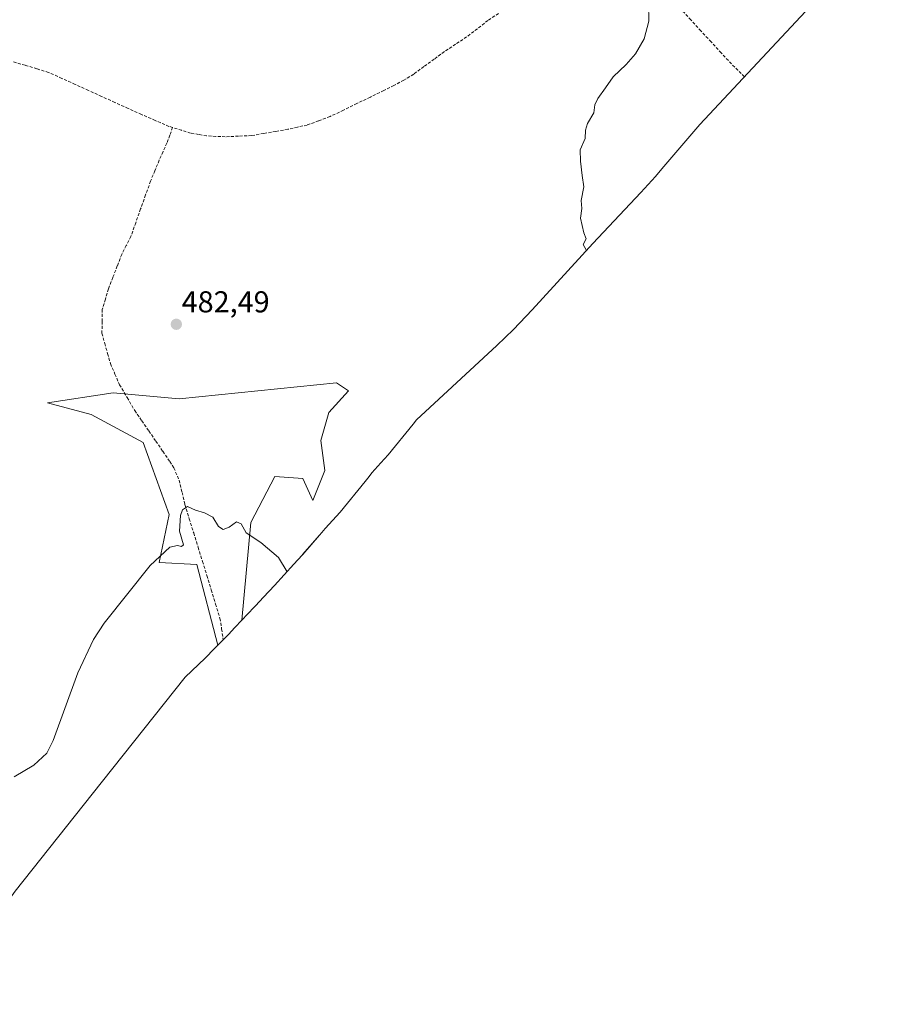
# Model space of a CAD drawing. Units: metres. Extents: x 635363 to 637784, y 4697359 to 4699720.
# Drawn here: x 637231 to 637518, y 4698926 to 4699252 of the extents above; entities that cross this region are included whole.
import ezdxf
from ezdxf.enums import TextEntityAlignment as Align

# ---------------------------------------------------------------- set-up
doc = ezdxf.new("R2010")
doc.units = ezdxf.units.M
doc.header["$MEASUREMENT"] = 0
doc.linetypes.add('TRAZOSX2', pattern=[1.5, 1, -0.5])
for name, color, linetype, lineweight in [('Carátula', 7, 'Continuous', 5), ('Corriente artificial lineal', 5, 'TRAZOSX2', 13), ('Cultivos herbáceos CxS', 92, 'Continuous', 0), ('Curva de nivel normal', 36, 'Continuous', 0), ('Matorral CxS', 135, 'Continuous', 0), ('Punto de cota en terreno', 7, 'Continuous', 0), ('Rótulo de punto de cota en terreno', 19, 'Continuous', 0)]:
    doc.layers.add(name, color=color, linetype=linetype, lineweight=lineweight)
doc.styles.add('Arial', font='txt', dxfattribs={"height": 0.2})

# ---------------------------------------------------------------- blocks, each defined once
blk = doc.blocks.new('*U152')
at = {"layer": 'Cultivos herbáceos CxS', "color": 92, "linetype": 'Continuous', "lineweight": 0}
blk.add_polyline3d([(637518.2931, 4699283.8217, 487.6692), (637456.0955, 4699217.3469, 486.2089), (637443.5919, 4699202.6129, 485.8294), (637441.4681, 4699200.1509, 485.7583), (637436.5675, 4699194.7639, 485.6282), (637420.6209, 4699177.8635, 485.0997), (637400.5685, 4699155.9139, 484.2739), (637394.3313, 4699149.3887, 483.9696), (637388.8581, 4699144.1195, 483.725), (637362.2401, 4699119.4507, 482.5426), (637361.1507, 4699118.0177, 482.4294), (637352.8481, 4699107.9009, 481.7103), (637350.4397, 4699105.2043, 481.5481), (637347.4089, 4699101.8717, 481.3245), (637346.5601, 4699100.7401, 481.2813), (637345.2307, 4699098.9877, 481.2069), (637336.9279, 4699088.8709, 480.7173), (637331.9535, 4699083.4057, 480.501), (637330.8327, 4699082.1097, 480.459), (637330.0753, 4699081.2391, 480.4389), (637324.4753, 4699074.8391, 480.344), (637324.3281, 4699074.6709, 480.3421), (637321.5659, 4699071.5863, 480.273), (637315.1659, 4699064.5863, 479.4484), (637311.5289, 4699060.7129, 479.2075), (637310.1355, 4699059.2679, 479.1156), (637308.8187, 4699057.8499, 479.0266), (637305.8401, 4699054.7109, 478.8693), (637304.5923, 4699053.4241, 478.803), (637304.2909, 4699053.0951, 478.7857), (637307.2989, 4699085.4669, 480.1561), (637315.2365, 4699100.6805, 480.8952), (637324.4969, 4699100.0189, 481.185), (637327.8043, 4699092.7429, 480.9058), (637331.7729, 4699102.6647, 481.4837), (637330.4501, 4699112.5867, 482.1129), (637333.0959, 4699121.8471, 482.342), (637339.7105, 4699129.1231, 482.715), (637335.7417, 4699131.7691, 482.9324), (637283.4865, 4699126.4773, 482.4893), (637261.6583, 4699128.4617, 482.43), (637239.8301, 4699125.1545, 482.9167), (637254.3823, 4699121.1857, 482.4861), (637271.5801, 4699111.9253, 481.3417), (637280.1791, 4699088.1127, 480.2045), (637276.8719, 4699072.2377, 479.5544), (637289.4395, 4699071.5761, 479.2324), (637296.3815, 4699044.8187, 478.6441), (637295.9507, 4699044.3879, 478.6154), (637295.2885, 4699043.6955, 478.5707), (637292.1815, 4699040.5187, 478.4152), (637285.5147, 4699034.1525, 478.4207), (637254.6645, 4698995.4179, 477.9695), (637229.1187, 4698963.2597, 477.5436)], dxfattribs=at)
blk = doc.blocks.new('5PATER')
at = {"layer": 'Carátula', "linetype": 'Continuous', "lineweight": 5}
h = blk.add_hatch(color=250, dxfattribs=at)
edge = h.paths.add_edge_path()
edge.add_ellipse((0, 0.01), major_axis=(-1.33, -1.34), ratio=0.999422, start_angle=0, end_angle=360)

msp = doc.modelspace()

# ---------------------------------------------------------------- linework, layer by layer
at = {"layer": 'Corriente artificial lineal', "color": 5, "linetype": 'TRAZOSX2', "lineweight": 13}
for points in [[(637470.92, 4699233.19, 486.58), (637468.77, 4699235.3, 486.5), (637466.61, 4699237.41, 486.42), (637463.24, 4699241.06, 486.32), (637459.88, 4699244.71, 486.18), (637456.51, 4699248.35, 485.95), (637453.15, 4699252, 485.78), (637449.78, 4699255.65, 485.64), (637447.87, 4699258.62, 485.58), (637445.96, 4699261.59, 485.56), (637443.83, 4699265.62, 485.54), (637441.7, 4699269.66, 485.59), (637439.57, 4699273.69, 485.69), (637437.44, 4699277.72, 485.66), (637436.38, 4699279.98, 485.46), (637435.44, 4699282.75, 484.94), (637434.49, 4699285.51, 485)], [(637389.41, 4699254.13, 483.74), (637385.91, 4699251.81, 483.73), (637382.38, 4699249.1, 483.27), (637378.84, 4699246.38, 483.63), (637375.16, 4699243.94, 483.56), (637371.47, 4699241.49, 483.68), (637368.07, 4699239.01, 483.53), (637364.68, 4699236.53, 483.61), (637361.28, 4699234.05, 483.43), (637358.03, 4699232.01, 483.44), (637354.7, 4699230.3, 483.35), (637351.36, 4699228.59, 482.85), (637346.91, 4699226.44, 483.5), (637342.46, 4699224.28, 483.1), (637338, 4699222.13, 483.21), (637333.55, 4699219.97, 482.98), (637329.76, 4699218.57, 482.76), (637325.97, 4699217.17, 483.11), (637322.77, 4699216.46, 483.14), (637319.57, 4699215.75, 483), (637315.57, 4699215.06, 482.79), (637311.57, 4699214.37, 482.85), (637307.57, 4699213.68, 482.35), (637303.2, 4699213.48, 482.19), (637298.82, 4699213.27, 482.08), (637295.74, 4699213.42, 481.94), (637292.65, 4699213.57, 481.97), (637289.99, 4699214.04, 482.14), (637287.33, 4699214.51, 482.32), (637284.35, 4699215.43, 482.54), (637281.37, 4699216.35, 482.51)], [(637281.37, 4699216.35, 482.51), (637280.16, 4699216.72, 482.39), (637275.59, 4699218.69, 481.96), (637271.02, 4699220.66, 482.22), (637266.63, 4699222.65, 482.22), (637262.23, 4699224.65, 481.99), (637257.84, 4699226.64, 482.02), (637253.45, 4699228.64, 481.69), (637249.06, 4699230.63, 481.85), (637244.66, 4699232.63, 481.75), (637240.27, 4699234.62, 481.56), (637236.37, 4699235.79, 481.81), (637232.48, 4699236.96, 481.69), (637228.58, 4699238.12, 481.51)], [(637281.37, 4699216.35, 482.51), (637280.41, 4699213.77, 482.76), (637279.45, 4699211.19, 482.77), (637278.18, 4699208.35, 482.63), (637276.9, 4699205.5, 482.66), (637275.47, 4699202.04, 482.66), (637274.04, 4699198.57, 482.5), (637272.41, 4699193.98, 482.42), (637270.77, 4699189.38, 482.57), (637269.14, 4699184.79, 482.58), (637267.5, 4699180.19, 482.54), (637266, 4699177.24, 482.56), (637264.49, 4699174.29, 482.59), (637263.02, 4699170.47, 482.5), (637261.56, 4699166.66, 482.52), (637260.09, 4699162.84, 482.64), (637259.06, 4699159.45, 482.61), (637258.03, 4699156.06, 482.56), (637257.99, 4699152.1, 482.55), (637257.94, 4699148.14, 482.55), (637258.87, 4699144.8, 482.57), (637259.81, 4699141.45, 482.57), (637260.74, 4699138.11, 482.55), (637262.26, 4699134.61, 482.5), (637263.77, 4699131.11, 482.35), (637266.29, 4699126.83, 482.13), (637268.8, 4699122.55, 482.1), (637271.13, 4699119.17, 481.45), (637273.46, 4699115.8, 481.26), (637275.78, 4699112.42, 481.09), (637278.11, 4699109.05, 481.1), (637280.44, 4699105.67, 480.96), (637281.76, 4699103.55, 480.82), (637283.51, 4699099.48, 480.78), (637284.48, 4699095.44, 480.48), (637285.44, 4699091.39, 480.09), (637286.89, 4699086.68, 479.65), (637288.35, 4699081.97, 479.62), (637289.8, 4699077.26, 479.49), (637291.26, 4699072.55, 479.25), (637292.71, 4699067.83, 479.18), (637294.16, 4699063.12, 479.04), (637295.62, 4699058.41, 478.68), (637297.07, 4699053.7, 478.76), (637297.61, 4699050.16, 478.71), (637298.15, 4699046.63, 478.62)]]:
    msp.add_polyline3d(points, dxfattribs=at)
at = {"layer": 'Cultivos herbáceos CxS', "color": 92, "linetype": 'Continuous', "lineweight": 0}
for points in [[(637518.29, 4699283.82, 487.67), (637456.1, 4699217.35, 486.21), (637443.59, 4699202.61, 485.83), (637441.47, 4699200.15, 485.76), (637436.57, 4699194.76, 485.63), (637420.62, 4699177.86, 485.1), (637400.57, 4699155.91, 484.27), (637394.33, 4699149.39, 483.97), (637388.86, 4699144.12, 483.73), (637362.24, 4699119.45, 482.54), (637361.15, 4699118.02, 482.43), (637352.85, 4699107.9, 481.71), (637350.44, 4699105.2, 481.55), (637347.41, 4699101.87, 481.32), (637346.56, 4699100.74, 481.28), (637345.23, 4699098.99, 481.21), (637336.93, 4699088.87, 480.72), (637331.95, 4699083.41, 480.5), (637330.83, 4699082.11, 480.46), (637330.08, 4699081.24, 480.44), (637324.48, 4699074.84, 480.34), (637324.33, 4699074.67, 480.34), (637321.57, 4699071.59, 480.27), (637315.17, 4699064.59, 479.45), (637311.53, 4699060.71, 479.21), (637310.14, 4699059.27, 479.12), (637308.82, 4699057.85, 479.03), (637305.84, 4699054.71, 478.87), (637304.59, 4699053.42, 478.8), (637304.29, 4699053.1, 478.79)], [(637304.29, 4699053.1, 478.79), (637307.3, 4699085.47, 480.16), (637315.24, 4699100.68, 480.9), (637324.5, 4699100.02, 481.19), (637327.8, 4699092.74, 480.91), (637331.77, 4699102.66, 481.48), (637330.45, 4699112.59, 482.11), (637333.1, 4699121.85, 482.34), (637339.71, 4699129.12, 482.72), (637335.74, 4699131.77, 482.93), (637283.49, 4699126.48, 482.49), (637261.66, 4699128.46, 482.43), (637239.83, 4699125.15, 482.92), (637254.38, 4699121.19, 482.49), (637271.58, 4699111.93, 481.34), (637280.18, 4699088.11, 480.2), (637276.87, 4699072.24, 479.55), (637289.44, 4699071.58, 479.23), (637296.38, 4699044.82, 478.64)], [(637296.38, 4699044.82, 478.64), (637295.95, 4699044.39, 478.62), (637295.29, 4699043.7, 478.57), (637292.18, 4699040.52, 478.42), (637285.51, 4699034.15, 478.42), (637254.66, 4698995.42, 477.97), (637229.12, 4698963.26, 477.54), (637202.07, 4698925.78, 476.62)]]:
    msp.add_polyline3d(points, dxfattribs=at)
at = {"layer": 'Curva de nivel normal', "color": 36, "linetype": 'Continuous', "lineweight": 0}
for points in [[(637439.12, 4699257.6, 485), (637439.23, 4699251.57, 485), (637437.64, 4699245.7, 485), (637434.84, 4699240.75, 485), (637431.77, 4699237.27, 485), (637427.37, 4699233.18, 485), (637424.85, 4699229.47, 485), (637422.32, 4699225.99, 485), (637421.38, 4699223.9, 485), (637420.99, 4699221.26, 485), (637418.85, 4699217.68, 485), (637418.23, 4699215.43, 485), (637418.12, 4699212.73, 485), (637416.48, 4699208.93, 485), (637416.62, 4699205.16, 485), (637417.17, 4699200.39, 485), (637417.71, 4699196.67, 485), (637416.76, 4699192.17, 485), (637417.04, 4699189.46, 485), (637416.54, 4699186.28, 485), (637417.68, 4699181.49, 485), (637418.51, 4699179.42, 485), (637417.51, 4699177.58, 485), (637418.56, 4699175.6, 485)], [(637319.29, 4699069.1, 480), (637316.47, 4699073.83, 480), (637310.59, 4699078.8, 480), (637305.72, 4699082.01, 480), (637304.11, 4699085.05, 480), (637302.52, 4699085.62, 480), (637300.11, 4699083.91, 480), (637298.13, 4699083.14, 480), (637296.53, 4699084.08, 480), (637294.64, 4699087.18, 480), (637291.9, 4699088.69, 480), (637288.93, 4699089.52, 480), (637286.26, 4699090.8, 480), (637284.67, 4699089.63, 480), (637284.03, 4699087.79, 480), (637283.67, 4699082.55, 480), (637285.02, 4699078.05, 480), (637284.32, 4699077.46, 480), (637282.97, 4699077.85, 480), (637280.46, 4699077.25, 480), (637273.96, 4699071.24, 480), (637258.7, 4699052.05, 480), (637255.09, 4699046.62, 480), (637249.97, 4699035.62, 480), (637241.73, 4699013.22, 480), (637239.64, 4699008.96, 480), (637235.4, 4699005.08, 480), (637228.83, 4699001.16, 480)]]:
    msp.add_polyline3d(points, dxfattribs=at)
at = {"layer": 'Matorral CxS', "color": 135, "linetype": 'Continuous', "lineweight": 0}
msp.add_polyline3d([(637296.38, 4699044.82, 478.64), (637289.44, 4699071.58, 479.23), (637276.87, 4699072.24, 479.55), (637280.18, 4699088.11, 480.2), (637271.58, 4699111.93, 481.34), (637254.38, 4699121.19, 482.49), (637239.83, 4699125.15, 482.92), (637261.66, 4699128.46, 482.43), (637283.49, 4699126.48, 482.49), (637335.74, 4699131.77, 482.93), (637339.71, 4699129.12, 482.72), (637333.1, 4699121.85, 482.34), (637330.45, 4699112.59, 482.11), (637331.77, 4699102.66, 481.48), (637327.8, 4699092.74, 480.91), (637324.5, 4699100.02, 481.19), (637315.24, 4699100.68, 480.9), (637307.3, 4699085.47, 480.16), (637304.29, 4699053.1, 478.79), (637301.99, 4699050.63, 478.69), (637301.86, 4699050.49, 478.69), (637299.96, 4699048.49, 478.71), (637296.38, 4699044.82, 478.64)], close=True, dxfattribs=at)
for points in [[(637304.29, 4699053.1, 478.79), (637307.3, 4699085.47, 480.16), (637315.24, 4699100.68, 480.9), (637324.5, 4699100.02, 481.19), (637327.8, 4699092.74, 480.91), (637331.77, 4699102.66, 481.48), (637330.45, 4699112.59, 482.11), (637333.1, 4699121.85, 482.34), (637339.71, 4699129.12, 482.72), (637335.74, 4699131.77, 482.93), (637283.49, 4699126.48, 482.49), (637261.66, 4699128.46, 482.43), (637239.83, 4699125.15, 482.92), (637254.38, 4699121.19, 482.49), (637271.58, 4699111.93, 481.34), (637280.18, 4699088.11, 480.2), (637276.87, 4699072.24, 479.55), (637289.44, 4699071.58, 479.23), (637296.38, 4699044.82, 478.64)], [(637304.29, 4699053.1, 478.79), (637301.99, 4699050.63, 478.69), (637301.86, 4699050.49, 478.69), (637299.96, 4699048.49, 478.71), (637296.38, 4699044.82, 478.64)]]:
    msp.add_polyline3d(points, dxfattribs=at)

# ---------------------------------------------------------------- block references
at = {"layer": 'Cultivos herbáceos CxS', "color": 92, "linetype": 'Continuous', "lineweight": 0}
msp.add_blockref('*U152', (0, 0), dxfattribs=at)
at = {"layer": 'Punto de cota en terreno', "linetype": 'Continuous', "lineweight": 0}
msp.add_blockref('5PATER', (637282.6, 4699151.13, 482.49), dxfattribs=at)

# ---------------------------------------------------------------- texts
at = {"layer": 'Rótulo de punto de cota en terreno', "color": 19, "linetype": 'Continuous', "lineweight": 0, "style": 'Arial'}
msp.add_text('482,49', height=7, dxfattribs=at).set_placement((637284.36, 4699152.89), align=Align.BOTTOM_LEFT)

doc.saveas('drawing.dxf')
